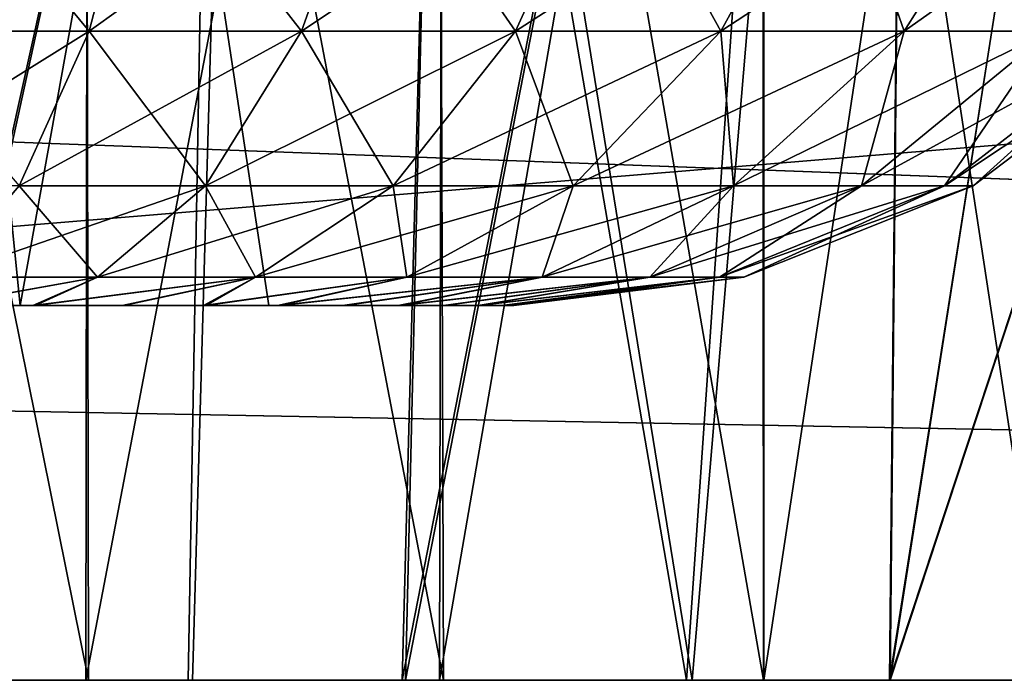
# Model space of a CAD drawing. Units: feet. Extents: x -4 to 17.5, y -5.1 to 1.5.
# Drawn here: x 15.8 to 15.9, y -2 to -2 of the extents above; entities that cross this region are included whole.
import ezdxf

# ---------------------------------------------------------------- set-up
doc = ezdxf.new("R2010")
doc.units = ezdxf.units.FT
doc.header["$MEASUREMENT"] = 0
doc.layers.get('0').update_dxf_attribs({"color": 255})
for name, color, linetype in [('AFUWA-3-ARPM', 4, 'Continuous'), ('AFUWA-3-HWSS', 4, 'Continuous'), ('AFUWA-P', 2, 'Continuous')]:
    doc.layers.add(name, color=color, linetype=linetype)

# ---------------------------------------------------------------- blocks, each defined once
blk = doc.blocks.new('A$C01462C6B')
at = {"linetype": 'Continuous', "lineweight": 0}
for p, q in [((8.37548, -1.61151), (4.41879, -1.61151)), ((4.41879, -1.61151), (8.37548, -1.61151))]:
    blk.add_line(p, q, dxfattribs=at)

msp = doc.modelspace()

# ---------------------------------------------------------------- linework, layer by layer
at = {"layer": 'AFUWA-3-ARPM'}
for points in [[(13.2162, -2.02081, 18.27485), (17.17289, -1.62574, 18.26795), (13.2162, -1.62574, 18.26795)], [(17.17289, -1.62574, 18.26795), (13.2162, -2.02081, 18.27485), (17.17289, -2.02081, 18.27485)], [(17.17289, -2.02081, 13.7276), (13.2162, -2.02081, 13.7276), (13.2162, -1.62574, 13.7345)], [(17.17289, -2.02081, 13.7276), (13.2162, -1.62574, 13.7345), (17.17289, -1.62574, 13.7345)], [(15.25843, -1.74385, 18.15189), (16.92948, -1.88233, 18.1543), (15.2536, -2.02081, 18.15672)], [(15.2536, -2.02081, 13.84573), (16.92948, -1.88233, 13.84815), (15.25843, -1.74385, 13.85057)], [(17.3452, -1.74385, 16.06512), (15.74379, -1.89353, 16.0625), (17.35004, -2.02081, 16.06028)], [(17.3452, -1.74385, 15.93734), (17.35004, -2.02081, 15.94217), (15.74379, -1.89353, 15.93995)], [(15.96627, -1.74385, 16.86331), (15.92559, -1.74522, 16.88698), (15.92292, -2.02081, 16.88824)], [(15.96627, -1.74385, 16.86331), (15.92292, -2.02081, 16.88824), (15.96831, -1.88302, 16.8619)], [(15.78823, -1.74522, 16.25132), (15.85741, -1.74522, 16.26048), (15.79515, -2.02081, 16.25137)], [(15.85401, -1.74522, 15.74278), (15.78823, -1.74522, 15.75113), (15.79491, -2.02081, 15.75061)], [(15.79491, -2.02081, 15.75061), (15.8491, -2.02081, 15.7436), (15.85401, -1.74522, 15.74278)], [(15.85741, -1.74522, 16.26048), (15.84956, -2.02081, 16.25853), (15.79515, -2.02081, 16.25137)], [(15.81784, -2.02081, 16.91848), (15.8716, -2.02081, 16.90771), (15.87894, -1.74522, 16.90499)], [(15.82648, -1.74522, 16.91707), (15.81784, -2.02081, 16.91848), (15.87894, -1.74522, 16.90499)], [(15.81822, -2.02081, 15.08453), (15.82625, -1.74522, 15.08525), (15.87852, -1.74522, 15.0968)], [(15.81822, -2.02081, 15.08453), (15.87852, -1.74522, 15.0968), (15.87194, -2.02081, 15.09534)], [(15.8491, -2.02081, 15.7436), (15.90151, -2.02081, 15.72788), (15.85401, -1.74522, 15.74278)], [(15.85741, -1.74522, 16.26048), (15.9021, -2.02081, 16.27455), (15.84956, -2.02081, 16.25853)], [(15.85401, -1.74522, 15.74278), (15.90151, -2.02081, 15.72788), (15.92049, -1.74522, 15.71995)], [(15.85741, -1.74522, 16.26048), (15.9254, -1.74522, 16.28484), (15.9021, -2.02081, 16.27455)], [(15.92559, -1.74522, 16.88698), (15.8716, -2.02081, 16.90771), (15.92292, -2.02081, 16.88824)], [(15.87894, -1.74522, 16.90499), (15.8716, -2.02081, 16.90771), (15.92559, -1.74522, 16.88698)], [(15.87194, -2.02081, 15.09534), (15.87852, -1.74522, 15.0968), (15.92559, -1.74522, 15.11547)], [(15.87194, -2.02081, 15.09534), (15.92559, -1.74522, 15.11547), (15.92284, -2.02081, 15.11453)], [(15.92049, -1.74522, 15.71995), (15.90151, -2.02081, 15.72788), (15.95079, -2.02081, 15.70378)], [(15.9254, -1.74522, 16.28484), (15.95122, -2.02081, 16.29886), (15.9021, -2.02081, 16.27455)], [(15.98288, -1.74522, 15.6821), (15.92049, -1.74522, 15.71995), (15.95079, -2.02081, 15.70378)], [(15.96628, -1.74522, 15.13917), (15.92284, -2.02081, 15.11453), (15.92559, -1.74522, 15.11547)], [(15.96831, -1.88302, 15.14055), (15.92284, -2.02081, 15.11453), (15.96628, -1.74522, 15.13917)], [(15.95122, -2.02081, 16.29886), (15.9254, -1.74522, 16.28484), (15.98722, -1.74522, 16.32374)], [(15.79887, -1.82396, 15.201), (15.83864, -2.02081, 15.20842), (15.83829, -1.82396, 15.20835)], [(15.83864, -2.02081, 15.20842), (15.79887, -1.82396, 15.201), (15.79959, -2.02081, 15.20113)], [(15.79887, -1.82396, 16.37023), (15.83864, -2.02081, 16.37765), (15.83829, -1.82396, 16.37758)], [(15.83864, -2.02081, 16.37765), (15.79887, -1.82396, 16.37023), (15.79959, -2.02081, 16.37036)], [(15.83836, -2.02081, 16.79406), (15.79895, -2.02081, 16.80146), (15.83864, -1.82396, 16.79404)], [(15.79959, -1.82396, 16.80132), (15.83864, -1.82396, 16.79404), (15.79895, -2.02081, 16.80146)], [(15.83836, -2.02081, 15.62483), (15.79895, -2.02081, 15.63223), (15.83864, -1.82396, 15.6248)], [(15.79959, -1.82396, 15.63209), (15.83864, -1.82396, 15.6248), (15.79895, -2.02081, 15.63223)], [(15.87594, -2.02081, 15.22292), (15.83829, -1.82396, 15.20835), (15.83864, -2.02081, 15.20842)], [(15.87531, -1.82396, 15.22262), (15.83829, -1.82396, 15.20835), (15.87594, -2.02081, 15.22292)], [(15.87594, -2.02081, 16.39215), (15.83829, -1.82396, 16.37758), (15.83864, -2.02081, 16.37765)], [(15.87531, -1.82396, 16.39185), (15.83829, -1.82396, 16.37758), (15.87594, -2.02081, 16.39215)], [(15.83836, -2.02081, 16.79406), (15.87594, -1.82396, 16.77954), (15.87553, -2.02081, 16.7798)], [(15.87594, -1.82396, 16.77954), (15.83836, -2.02081, 16.79406), (15.83864, -1.82396, 16.79404)], [(15.83836, -2.02081, 15.62483), (15.87594, -1.82396, 15.61031), (15.87553, -2.02081, 15.61057)], [(15.87594, -1.82396, 15.61031), (15.83836, -2.02081, 15.62483), (15.83864, -1.82396, 15.6248)], [(15.90959, -2.02081, 15.24381), (15.87531, -1.82396, 15.22262), (15.87594, -2.02081, 15.22292)], [(15.90944, -1.82396, 15.24366), (15.87531, -1.82396, 15.22262), (15.90959, -2.02081, 15.24381)], [(15.90959, -2.02081, 16.41305), (15.87531, -1.82396, 16.39185), (15.87594, -2.02081, 16.39215)], [(15.90944, -1.82396, 16.41289), (15.87531, -1.82396, 16.39185), (15.90959, -2.02081, 16.41305)], [(15.90959, -1.82396, 16.75864), (15.90961, -2.02081, 16.75893), (15.87553, -2.02081, 16.7798)], [(15.87553, -2.02081, 16.7798), (15.87594, -1.82396, 16.77954), (15.90959, -1.82396, 16.75864)], [(15.90959, -1.82396, 15.58941), (15.90961, -2.02081, 15.5897), (15.87553, -2.02081, 15.61057)], [(15.87553, -2.02081, 15.61057), (15.87594, -1.82396, 15.61031), (15.90959, -1.82396, 15.58941)], [(15.93946, -2.02081, 15.27113), (15.93881, -1.82396, 15.27048), (15.90944, -1.82396, 15.24366)], [(15.90944, -1.82396, 15.24366), (15.90959, -2.02081, 15.24381), (15.93946, -2.02081, 15.27113)], [(15.93946, -2.02081, 16.44036), (15.93881, -1.82396, 16.43971), (15.90944, -1.82396, 16.41289)], [(15.90944, -1.82396, 16.41289), (15.90959, -2.02081, 16.41305), (15.93946, -2.02081, 16.44036)], [(15.90959, -1.82396, 16.75864), (15.93946, -1.82396, 16.73132), (15.90961, -2.02081, 16.75893)], [(15.90959, -1.82396, 15.58941), (15.93946, -1.82396, 15.56209), (15.90961, -2.02081, 15.5897)], [(15.93939, -2.02081, 16.73197), (15.90961, -2.02081, 16.75893), (15.93946, -1.82396, 16.73132)], [(15.93939, -2.02081, 15.56274), (15.90961, -2.02081, 15.5897), (15.93946, -1.82396, 15.56209)], [(15.2536, -2.02081, 18.15672), (16.92948, -1.88233, 18.1543), (16.93453, -2.02081, 18.15672)], [(15.2536, -2.02081, 13.84573), (16.93453, -2.02081, 13.84573), (16.92948, -1.88233, 13.84815)], [(15.92284, -2.02081, 15.11453), (15.96831, -1.88302, 15.14055), (15.97032, -2.02081, 15.14194)], [(15.96831, -1.88302, 16.8619), (15.92292, -2.02081, 16.88824), (15.97032, -2.02081, 16.86052)], [(15.68407, -1.95881, 16.06136), (17.35004, -2.02081, 16.06028), (15.74379, -1.89353, 16.0625)], [(15.68407, -1.95881, 15.94109), (15.74379, -1.89353, 15.93995), (17.35004, -2.02081, 15.94217)], [(15.68359, -1.98981, 16.06082), (17.35004, -2.02081, 16.06028), (15.68407, -1.95881, 16.06136)], [(15.68407, -1.95881, 15.94109), (17.35004, -2.02081, 15.94217), (15.68359, -1.98981, 15.94163)], [(17.35004, -2.02081, 16.06028), (15.68359, -1.98981, 16.06082), (15.68312, -2.02081, 16.06028)], [(15.68312, -2.02081, 15.94217), (15.68359, -1.98981, 15.94163), (17.35004, -2.02081, 15.94217)], [(15.2536, -2.02081, 18.15672), (17.17289, -2.02081, 18.27485), (13.2162, -2.02081, 18.27485)], [(13.2162, -2.02081, 13.7276), (17.17289, -2.02081, 13.7276), (15.13549, -2.02081, 13.84573)], [(15.13549, -2.02081, 13.84573), (17.17289, -2.02081, 13.7276), (15.2536, -2.02081, 13.84573)], [(16.93453, -2.02081, 18.15672), (17.17289, -2.02081, 18.27485), (15.2536, -2.02081, 18.15672)], [(15.2536, -2.02081, 13.84573), (17.17289, -2.02081, 13.7276), (16.93453, -2.02081, 13.84573)], [(17.35004, -2.02081, 15.94217), (17.35004, -2.02081, 16.06028), (15.68312, -2.02081, 16.06028)], [(15.68312, -2.02081, 16.06028), (15.68312, -2.02081, 15.94217), (17.35004, -2.02081, 15.94217)], [(15.79895, -2.02081, 15.63223), (15.8491, -2.02081, 15.7436), (15.79491, -2.02081, 15.75061)], [(15.84956, -2.02081, 16.25853), (15.79959, -2.02081, 16.37036), (15.79515, -2.02081, 16.25137)], [(15.83836, -2.02081, 15.62483), (15.8491, -2.02081, 15.7436), (15.79895, -2.02081, 15.63223)], [(15.83836, -2.02081, 16.79406), (15.81784, -2.02081, 16.91848), (15.79895, -2.02081, 16.80146)], [(15.83864, -2.02081, 15.20842), (15.79959, -2.02081, 15.20113), (15.81822, -2.02081, 15.08453)], [(15.79959, -2.02081, 16.37036), (15.84956, -2.02081, 16.25853), (15.83864, -2.02081, 16.37765)], [(15.81784, -2.02081, 16.91848), (15.83836, -2.02081, 16.79406), (15.8716, -2.02081, 16.90771)], [(15.83864, -2.02081, 15.20842), (15.81822, -2.02081, 15.08453), (15.87194, -2.02081, 15.09534)], [(15.83836, -2.02081, 15.62483), (15.87553, -2.02081, 15.61057), (15.90151, -2.02081, 15.72788)], [(15.83836, -2.02081, 16.79406), (15.87553, -2.02081, 16.7798), (15.92292, -2.02081, 16.88824)], [(15.83836, -2.02081, 16.79406), (15.92292, -2.02081, 16.88824), (15.8716, -2.02081, 16.90771)], [(15.83836, -2.02081, 15.62483), (15.90151, -2.02081, 15.72788), (15.8491, -2.02081, 15.7436)], [(15.87594, -2.02081, 16.39215), (15.83864, -2.02081, 16.37765), (15.9021, -2.02081, 16.27455)], [(15.9021, -2.02081, 16.27455), (15.83864, -2.02081, 16.37765), (15.84956, -2.02081, 16.25853)], [(15.87194, -2.02081, 15.09534), (15.92284, -2.02081, 15.11453), (15.83864, -2.02081, 15.20842)], [(15.83864, -2.02081, 15.20842), (15.92284, -2.02081, 15.11453), (15.87594, -2.02081, 15.22292)], [(15.97032, -2.02081, 16.86052), (15.92292, -2.02081, 16.88824), (15.87553, -2.02081, 16.7798)], [(15.87553, -2.02081, 15.61057), (15.90961, -2.02081, 15.5897), (15.95079, -2.02081, 15.70378)], [(15.87553, -2.02081, 16.7798), (15.90961, -2.02081, 16.75893), (15.97032, -2.02081, 16.86052)], [(15.87553, -2.02081, 15.61057), (15.95079, -2.02081, 15.70378), (15.90151, -2.02081, 15.72788)], [(15.90959, -2.02081, 16.41305), (15.87594, -2.02081, 16.39215), (15.95122, -2.02081, 16.29886)], [(15.87594, -2.02081, 15.22292), (15.92284, -2.02081, 15.11453), (15.97032, -2.02081, 15.14194)], [(15.87594, -2.02081, 16.39215), (15.9021, -2.02081, 16.27455), (15.95122, -2.02081, 16.29886)], [(15.87594, -2.02081, 15.22292), (15.97032, -2.02081, 15.14194), (15.90959, -2.02081, 15.24381)], [(15.93946, -2.02081, 16.44036), (15.90959, -2.02081, 16.41305), (15.99568, -2.02081, 16.33075)], [(15.90959, -2.02081, 15.24381), (15.97032, -2.02081, 15.14194), (15.93946, -2.02081, 15.27113)], [(15.90959, -2.02081, 16.41305), (15.95122, -2.02081, 16.29886), (15.99568, -2.02081, 16.33075)], [(15.90961, -2.02081, 16.75893), (15.93939, -2.02081, 16.73197), (15.97032, -2.02081, 16.86052)], [(15.95079, -2.02081, 15.70378), (15.90961, -2.02081, 15.5897), (15.99553, -2.02081, 15.67188)], [(15.93939, -2.02081, 15.56274), (15.99553, -2.02081, 15.67188), (15.90961, -2.02081, 15.5897)]]:
    msp.add_3dface(points, dxfattribs=at)
at = {"layer": 'AFUWA-3-HWSS'}
for points in [[(15.8053, -1.98144, 16.54057), (15.84565, -1.9027, 16.54745), (15.80132, -1.9027, 16.54745)], [(15.8053, -1.98144, 16.63112), (15.80132, -1.9027, 16.62423), (15.84565, -1.9027, 16.62423)], [(15.8053, -1.98144, 15.37134), (15.84565, -1.9027, 15.37823), (15.80132, -1.9027, 15.37823)], [(15.8053, -1.98144, 15.46189), (15.80132, -1.9027, 15.455), (15.84565, -1.9027, 15.455)], [(15.8053, -1.98144, 16.54057), (15.85758, -1.98144, 16.54057), (15.84565, -1.9027, 16.54745)], [(15.84565, -1.9027, 16.62423), (15.85758, -1.98144, 16.63112), (15.8053, -1.98144, 16.63112)], [(15.8053, -1.98144, 15.37134), (15.85758, -1.98144, 15.37134), (15.84565, -1.9027, 15.37823)], [(15.84565, -1.9027, 15.455), (15.85758, -1.98144, 15.46189), (15.8053, -1.98144, 15.46189)], [(15.84565, -1.9027, 16.62423), (15.82349, -1.9027, 16.58584), (15.83144, -1.98144, 16.58584)], [(15.84565, -1.9027, 16.54745), (15.83144, -1.98144, 16.58584), (15.82349, -1.9027, 16.58584)], [(15.84565, -1.9027, 15.455), (15.82349, -1.9027, 15.41661), (15.83144, -1.98144, 15.41661)], [(15.84565, -1.9027, 15.37823), (15.83144, -1.98144, 15.41661), (15.82349, -1.9027, 15.41661)], [(15.83144, -1.98144, 16.58584), (15.85758, -1.98144, 16.63112), (15.84565, -1.9027, 16.62423)], [(15.84565, -1.9027, 16.54745), (15.85758, -1.98144, 16.54057), (15.83144, -1.98144, 16.58584)], [(15.83144, -1.98144, 15.41661), (15.85758, -1.98144, 15.46189), (15.84565, -1.9027, 15.455)], [(15.84565, -1.9027, 15.37823), (15.85758, -1.98144, 15.37134), (15.83144, -1.98144, 15.41661)], [(15.83869, -1.95261, 16.74926), (15.82091, -1.93115, 16.77139), (15.81734, -1.95261, 16.75553)], [(15.84426, -1.93115, 16.40715), (15.83869, -1.95261, 16.42242), (15.81734, -1.95261, 16.41616)], [(15.82091, -1.93115, 16.4003), (15.84426, -1.93115, 16.40715), (15.81734, -1.95261, 16.41616)], [(15.83869, -1.95261, 15.58003), (15.82091, -1.93115, 15.60216), (15.81734, -1.95261, 15.5863)], [(15.84426, -1.93115, 15.23792), (15.83869, -1.95261, 15.25319), (15.81734, -1.95261, 15.24693)], [(15.82091, -1.93115, 15.23107), (15.84426, -1.93115, 15.23792), (15.81734, -1.95261, 15.24693)], [(15.82091, -1.93115, 16.77139), (15.83869, -1.95261, 16.74926), (15.84426, -1.93115, 16.76454)], [(15.82091, -1.93115, 15.60216), (15.83869, -1.95261, 15.58003), (15.84426, -1.93115, 15.59531)], [(15.84426, -1.93115, 16.76454), (15.83869, -1.95261, 16.74926), (15.86101, -1.95261, 16.73931)], [(15.86866, -1.93115, 16.41803), (15.86101, -1.95261, 16.43237), (15.83869, -1.95261, 16.42242)], [(15.84426, -1.93115, 16.40715), (15.86866, -1.93115, 16.41803), (15.83869, -1.95261, 16.42242)], [(15.84426, -1.93115, 15.59531), (15.83869, -1.95261, 15.58003), (15.86101, -1.95261, 15.57008)], [(15.86866, -1.93115, 15.2488), (15.86101, -1.95261, 15.26315), (15.83869, -1.95261, 15.25319)], [(15.84426, -1.93115, 15.23792), (15.86866, -1.93115, 15.2488), (15.83869, -1.95261, 15.25319)], [(15.86866, -1.93115, 16.75365), (15.84426, -1.93115, 16.76454), (15.86101, -1.95261, 16.73931)], [(15.86866, -1.93115, 15.58442), (15.84426, -1.93115, 15.59531), (15.86101, -1.95261, 15.57008)], [(15.89327, -1.93115, 16.43369), (15.88352, -1.95261, 16.4467), (15.86101, -1.95261, 16.43237)], [(15.86866, -1.93115, 16.41803), (15.89327, -1.93115, 16.43369), (15.86101, -1.95261, 16.43237)], [(15.86866, -1.93115, 16.75365), (15.86101, -1.95261, 16.73931), (15.88352, -1.95261, 16.72498)], [(15.89327, -1.93115, 15.26447), (15.88352, -1.95261, 15.27747), (15.86101, -1.95261, 15.26315)], [(15.86866, -1.93115, 15.2488), (15.89327, -1.93115, 15.26447), (15.86101, -1.95261, 15.26315)], [(15.86866, -1.93115, 15.58442), (15.86101, -1.95261, 15.57008), (15.88352, -1.95261, 15.55575)], [(15.89327, -1.93115, 16.73799), (15.86866, -1.93115, 16.75365), (15.88352, -1.95261, 16.72498)], [(15.89327, -1.93115, 15.56876), (15.86866, -1.93115, 15.58442), (15.88352, -1.95261, 15.55575)], [(15.91688, -1.93115, 16.45468), (15.90511, -1.95261, 16.46589), (15.88352, -1.95261, 16.4467)], [(15.89327, -1.93115, 16.43369), (15.91688, -1.93115, 16.45468), (15.88352, -1.95261, 16.4467)], [(15.89327, -1.93115, 16.73799), (15.88352, -1.95261, 16.72498), (15.90511, -1.95261, 16.70579)], [(15.91688, -1.93115, 15.28545), (15.90511, -1.95261, 15.29666), (15.88352, -1.95261, 15.27747)], [(15.89327, -1.93115, 15.26447), (15.91688, -1.93115, 15.28545), (15.88352, -1.95261, 15.27747)], [(15.89327, -1.93115, 15.56876), (15.88352, -1.95261, 15.55575), (15.90511, -1.95261, 15.53656)], [(15.91688, -1.93115, 16.717), (15.89327, -1.93115, 16.73799), (15.90511, -1.95261, 16.70579)], [(15.91688, -1.93115, 15.54777), (15.89327, -1.93115, 15.56876), (15.90511, -1.95261, 15.53656)], [(15.93794, -1.93115, 16.48115), (15.92437, -1.95261, 16.4901), (15.90511, -1.95261, 16.46589)], [(15.91688, -1.93115, 16.45468), (15.93794, -1.93115, 16.48115), (15.90511, -1.95261, 16.46589)], [(15.91688, -1.93115, 16.717), (15.90511, -1.95261, 16.70579), (15.92437, -1.95261, 16.68158)], [(15.93794, -1.93115, 15.31192), (15.92437, -1.95261, 15.32087), (15.90511, -1.95261, 15.29666)], [(15.91688, -1.93115, 15.28545), (15.93794, -1.93115, 15.31192), (15.90511, -1.95261, 15.29666)], [(15.91688, -1.93115, 15.54777), (15.90511, -1.95261, 15.53656), (15.92437, -1.95261, 15.51235)], [(15.93794, -1.93115, 16.69053), (15.91688, -1.93115, 16.717), (15.92437, -1.95261, 16.68158)], [(15.93794, -1.93115, 15.5213), (15.91688, -1.93115, 15.54777), (15.92437, -1.95261, 15.51235)], [(15.93794, -1.93115, 16.69053), (15.92437, -1.95261, 16.68158), (15.93971, -1.95261, 16.65274)], [(15.95471, -1.93115, 16.51269), (15.93971, -1.95261, 16.51895), (15.92437, -1.95261, 16.4901)], [(15.93794, -1.93115, 16.48115), (15.95471, -1.93115, 16.51269), (15.92437, -1.95261, 16.4901)], [(15.93794, -1.93115, 15.5213), (15.92437, -1.95261, 15.51235), (15.93971, -1.95261, 15.48351)], [(15.95471, -1.93115, 15.34346), (15.93971, -1.95261, 15.34972), (15.92437, -1.95261, 15.32087)], [(15.93794, -1.93115, 15.31192), (15.95471, -1.93115, 15.34346), (15.92437, -1.95261, 15.32087)], [(15.83135, -1.96887, 16.44259), (15.81263, -1.96887, 16.4371), (15.83869, -1.95261, 16.42242)], [(15.81734, -1.95261, 16.41616), (15.83869, -1.95261, 16.42242), (15.81263, -1.96887, 16.4371)], [(15.83135, -1.96887, 15.27336), (15.81263, -1.96887, 15.26787), (15.83869, -1.95261, 15.25319)], [(15.81734, -1.95261, 15.24693), (15.83869, -1.95261, 15.25319), (15.81263, -1.96887, 15.26787)], [(15.83869, -1.95261, 16.74926), (15.81734, -1.95261, 16.75553), (15.83135, -1.96887, 16.7291)], [(15.83869, -1.95261, 15.58003), (15.81734, -1.95261, 15.5863), (15.83135, -1.96887, 15.55987)], [(15.83869, -1.95261, 16.42242), (15.86101, -1.95261, 16.43237), (15.83135, -1.96887, 16.44259)], [(15.86101, -1.95261, 16.43237), (15.85091, -1.96887, 16.45131), (15.83135, -1.96887, 16.44259)], [(15.83135, -1.96887, 16.7291), (15.85091, -1.96887, 16.72037), (15.83869, -1.95261, 16.74926)], [(15.83869, -1.95261, 15.25319), (15.86101, -1.95261, 15.26315), (15.83135, -1.96887, 15.27336)], [(15.86101, -1.95261, 15.26315), (15.85091, -1.96887, 15.28208), (15.83135, -1.96887, 15.27336)], [(15.83135, -1.96887, 15.55987), (15.85091, -1.96887, 15.55114), (15.83869, -1.95261, 15.58003)], [(15.86101, -1.95261, 16.73931), (15.83869, -1.95261, 16.74926), (15.85091, -1.96887, 16.72037)], [(15.86101, -1.95261, 15.57008), (15.83869, -1.95261, 15.58003), (15.85091, -1.96887, 15.55114)], [(15.85091, -1.96887, 16.45131), (15.86101, -1.95261, 16.43237), (15.88352, -1.95261, 16.4467)], [(15.87064, -1.96887, 16.46387), (15.85091, -1.96887, 16.45131), (15.88352, -1.95261, 16.4467)], [(15.87064, -1.96887, 16.70781), (15.86101, -1.95261, 16.73931), (15.85091, -1.96887, 16.72037)], [(15.85091, -1.96887, 15.28208), (15.86101, -1.95261, 15.26315), (15.88352, -1.95261, 15.27747)], [(15.87064, -1.96887, 15.29464), (15.85091, -1.96887, 15.28208), (15.88352, -1.95261, 15.27747)], [(15.87064, -1.96887, 15.53858), (15.86101, -1.95261, 15.57008), (15.85091, -1.96887, 15.55114)], [(15.87064, -1.96887, 16.70781), (15.88352, -1.95261, 16.72498), (15.86101, -1.95261, 16.73931)], [(15.87064, -1.96887, 15.53858), (15.88352, -1.95261, 15.55575), (15.86101, -1.95261, 15.57008)], [(15.88352, -1.95261, 16.4467), (15.90511, -1.95261, 16.46589), (15.87064, -1.96887, 16.46387)], [(15.88957, -1.96887, 16.48069), (15.87064, -1.96887, 16.46387), (15.90511, -1.95261, 16.46589)], [(15.88352, -1.95261, 16.72498), (15.87064, -1.96887, 16.70781), (15.88957, -1.96887, 16.69099)], [(15.88352, -1.95261, 15.27747), (15.90511, -1.95261, 15.29666), (15.87064, -1.96887, 15.29464)], [(15.88957, -1.96887, 15.31146), (15.87064, -1.96887, 15.29464), (15.90511, -1.95261, 15.29666)], [(15.88352, -1.95261, 15.55575), (15.87064, -1.96887, 15.53858), (15.88957, -1.96887, 15.52176)], [(15.88957, -1.96887, 16.69099), (15.90511, -1.95261, 16.70579), (15.88352, -1.95261, 16.72498)], [(15.88957, -1.96887, 15.52176), (15.90511, -1.95261, 15.53656), (15.88352, -1.95261, 15.55575)], [(15.88957, -1.96887, 16.48069), (15.90511, -1.95261, 16.46589), (15.92437, -1.95261, 16.4901)], [(15.90645, -1.96887, 16.50191), (15.88957, -1.96887, 16.48069), (15.92437, -1.95261, 16.4901)], [(15.88957, -1.96887, 16.69099), (15.90645, -1.96887, 16.66977), (15.90511, -1.95261, 16.70579)], [(15.88957, -1.96887, 15.31146), (15.90511, -1.95261, 15.29666), (15.92437, -1.95261, 15.32087)], [(15.90645, -1.96887, 15.33269), (15.88957, -1.96887, 15.31146), (15.92437, -1.95261, 15.32087)], [(15.88957, -1.96887, 15.52176), (15.90645, -1.96887, 15.50054), (15.90511, -1.95261, 15.53656)], [(15.90645, -1.96887, 16.66977), (15.92437, -1.95261, 16.68158), (15.90511, -1.95261, 16.70579)], [(15.90645, -1.96887, 15.50054), (15.92437, -1.95261, 15.51235), (15.90511, -1.95261, 15.53656)], [(15.90645, -1.96887, 16.50191), (15.92437, -1.95261, 16.4901), (15.93971, -1.95261, 16.51895)], [(15.93971, -1.95261, 16.51895), (15.9199, -1.96887, 16.5272), (15.90645, -1.96887, 16.50191)], [(15.92437, -1.95261, 16.68158), (15.90645, -1.96887, 16.66977), (15.9199, -1.96887, 16.64448)], [(15.90645, -1.96887, 15.33269), (15.92437, -1.95261, 15.32087), (15.93971, -1.95261, 15.34972)], [(15.93971, -1.95261, 15.34972), (15.9199, -1.96887, 15.35797), (15.90645, -1.96887, 15.33269)], [(15.92437, -1.95261, 15.51235), (15.90645, -1.96887, 15.50054), (15.9199, -1.96887, 15.47525)], [(15.9199, -1.96887, 16.5272), (15.93971, -1.95261, 16.51895), (15.94965, -1.95261, 16.5514)], [(15.94965, -1.95261, 16.5514), (15.92861, -1.96887, 16.55565), (15.9199, -1.96887, 16.5272)], [(15.9199, -1.96887, 16.64448), (15.93971, -1.95261, 16.65274), (15.92437, -1.95261, 16.68158)], [(15.9199, -1.96887, 16.64448), (15.92861, -1.96887, 16.61603), (15.93971, -1.95261, 16.65274)], [(15.9199, -1.96887, 15.35797), (15.93971, -1.95261, 15.34972), (15.94965, -1.95261, 15.38217)], [(15.94965, -1.95261, 15.38217), (15.92861, -1.96887, 15.38642), (15.9199, -1.96887, 15.35797)], [(15.9199, -1.96887, 15.47525), (15.93971, -1.95261, 15.48351), (15.92437, -1.95261, 15.51235)], [(15.9199, -1.96887, 15.47525), (15.92861, -1.96887, 15.4468), (15.93971, -1.95261, 15.48351)], [(15.94965, -1.95261, 16.62028), (15.93971, -1.95261, 16.65274), (15.92861, -1.96887, 16.61603)], [(15.92861, -1.96887, 16.55565), (15.94965, -1.95261, 16.5514), (15.95309, -1.95261, 16.58584)], [(15.93163, -1.96887, 16.58584), (15.92861, -1.96887, 16.55565), (15.95309, -1.95261, 16.58584)], [(15.92861, -1.96887, 16.61603), (15.93163, -1.96887, 16.58584), (15.94965, -1.95261, 16.62028)], [(15.94965, -1.95261, 15.45105), (15.93971, -1.95261, 15.48351), (15.92861, -1.96887, 15.4468)], [(15.92861, -1.96887, 15.38642), (15.94965, -1.95261, 15.38217), (15.95309, -1.95261, 15.41661)], [(15.93163, -1.96887, 15.41661), (15.92861, -1.96887, 15.38642), (15.95309, -1.95261, 15.41661)], [(15.92861, -1.96887, 15.4468), (15.93163, -1.96887, 15.41661), (15.94965, -1.95261, 15.45105)], [(15.95309, -1.95261, 16.58584), (15.94965, -1.95261, 16.62028), (15.93163, -1.96887, 16.58584)], [(15.95309, -1.95261, 15.41661), (15.94965, -1.95261, 15.45105), (15.93163, -1.96887, 15.41661)], [(15.83135, -1.96887, 16.44259), (15.85091, -1.96887, 16.45131), (15.82309, -1.97846, 16.46524)], [(15.83956, -1.97846, 16.47259), (15.82309, -1.97846, 16.46524), (15.85091, -1.96887, 16.45131)], [(15.83135, -1.96887, 16.7291), (15.82309, -1.97846, 16.70644), (15.83956, -1.97846, 16.69909)], [(15.83135, -1.96887, 15.27336), (15.85091, -1.96887, 15.28208), (15.82309, -1.97846, 15.29601)], [(15.83956, -1.97846, 15.30336), (15.82309, -1.97846, 15.29601), (15.85091, -1.96887, 15.28208)], [(15.83135, -1.96887, 15.55987), (15.82309, -1.97846, 15.53721), (15.83956, -1.97846, 15.52986)], [(15.83956, -1.97846, 16.69909), (15.85091, -1.96887, 16.72037), (15.83135, -1.96887, 16.7291)], [(15.83956, -1.97846, 15.52986), (15.85091, -1.96887, 15.55114), (15.83135, -1.96887, 15.55987)], [(15.83956, -1.97846, 16.47259), (15.85091, -1.96887, 16.45131), (15.87064, -1.96887, 16.46387)], [(15.85617, -1.97846, 16.48316), (15.83956, -1.97846, 16.47259), (15.87064, -1.96887, 16.46387)], [(15.85617, -1.97846, 16.68852), (15.85091, -1.96887, 16.72037), (15.83956, -1.97846, 16.69909)], [(15.83956, -1.97846, 15.30336), (15.85091, -1.96887, 15.28208), (15.87064, -1.96887, 15.29464)], [(15.85617, -1.97846, 15.31393), (15.83956, -1.97846, 15.30336), (15.87064, -1.96887, 15.29464)], [(15.85617, -1.97846, 15.51929), (15.85091, -1.96887, 15.55114), (15.83956, -1.97846, 15.52986)], [(15.87064, -1.96887, 16.70781), (15.85091, -1.96887, 16.72037), (15.85617, -1.97846, 16.68852)], [(15.87064, -1.96887, 15.53858), (15.85091, -1.96887, 15.55114), (15.85617, -1.97846, 15.51929)], [(15.87064, -1.96887, 16.46387), (15.88957, -1.96887, 16.48069), (15.85617, -1.97846, 16.48316)], [(15.8721, -1.97846, 16.49732), (15.85617, -1.97846, 16.48316), (15.88957, -1.96887, 16.48069)], [(15.85617, -1.97846, 16.68852), (15.8721, -1.97846, 16.67436), (15.87064, -1.96887, 16.70781)], [(15.87064, -1.96887, 15.29464), (15.88957, -1.96887, 15.31146), (15.85617, -1.97846, 15.31393)], [(15.8721, -1.97846, 15.32809), (15.85617, -1.97846, 15.31393), (15.88957, -1.96887, 15.31146)], [(15.85617, -1.97846, 15.51929), (15.8721, -1.97846, 15.50513), (15.87064, -1.96887, 15.53858)], [(15.8721, -1.97846, 16.67436), (15.88957, -1.96887, 16.69099), (15.87064, -1.96887, 16.70781)], [(15.8721, -1.97846, 15.50513), (15.88957, -1.96887, 15.52176), (15.87064, -1.96887, 15.53858)], [(15.88957, -1.96887, 16.48069), (15.90645, -1.96887, 16.50191), (15.8721, -1.97846, 16.49732)], [(15.88632, -1.97846, 16.51519), (15.8721, -1.97846, 16.49732), (15.90645, -1.96887, 16.50191)], [(15.88957, -1.96887, 16.69099), (15.8721, -1.97846, 16.67436), (15.88632, -1.97846, 16.65649)], [(15.88957, -1.96887, 15.31146), (15.90645, -1.96887, 15.33269), (15.8721, -1.97846, 15.32809)], [(15.88632, -1.97846, 15.34596), (15.8721, -1.97846, 15.32809), (15.90645, -1.96887, 15.33269)], [(15.88957, -1.96887, 15.52176), (15.8721, -1.97846, 15.50513), (15.88632, -1.97846, 15.48726)], [(15.9199, -1.96887, 16.5272), (15.88632, -1.97846, 16.51519), (15.90645, -1.96887, 16.50191)], [(15.89764, -1.97846, 16.53648), (15.88632, -1.97846, 16.51519), (15.9199, -1.96887, 16.5272)], [(15.90645, -1.96887, 16.66977), (15.88957, -1.96887, 16.69099), (15.88632, -1.97846, 16.65649)], [(15.88632, -1.97846, 16.65649), (15.89764, -1.97846, 16.63521), (15.90645, -1.96887, 16.66977)], [(15.9199, -1.96887, 15.35797), (15.88632, -1.97846, 15.34596), (15.90645, -1.96887, 15.33269)], [(15.89764, -1.97846, 15.36725), (15.88632, -1.97846, 15.34596), (15.9199, -1.96887, 15.35797)], [(15.90645, -1.96887, 15.50054), (15.88957, -1.96887, 15.52176), (15.88632, -1.97846, 15.48726)], [(15.88632, -1.97846, 15.48726), (15.89764, -1.97846, 15.46598), (15.90645, -1.96887, 15.50054)], [(15.9199, -1.96887, 16.5272), (15.92861, -1.96887, 16.55565), (15.89764, -1.97846, 16.53648)], [(15.90497, -1.97846, 16.56042), (15.89764, -1.97846, 16.53648), (15.92861, -1.96887, 16.55565)], [(15.9199, -1.96887, 16.64448), (15.90645, -1.96887, 16.66977), (15.89764, -1.97846, 16.63521)], [(15.89764, -1.97846, 16.63521), (15.90497, -1.97846, 16.61126), (15.9199, -1.96887, 16.64448)], [(15.9199, -1.96887, 15.35797), (15.92861, -1.96887, 15.38642), (15.89764, -1.97846, 15.36725)], [(15.90497, -1.97846, 15.3912), (15.89764, -1.97846, 15.36725), (15.92861, -1.96887, 15.38642)], [(15.9199, -1.96887, 15.47525), (15.90645, -1.96887, 15.50054), (15.89764, -1.97846, 15.46598)], [(15.89764, -1.97846, 15.46598), (15.90497, -1.97846, 15.44203), (15.9199, -1.96887, 15.47525)], [(15.90497, -1.97846, 16.56042), (15.92861, -1.96887, 16.55565), (15.93163, -1.96887, 16.58584)], [(15.90497, -1.97846, 16.61126), (15.92861, -1.96887, 16.61603), (15.9199, -1.96887, 16.64448)], [(15.90751, -1.97846, 16.58584), (15.90497, -1.97846, 16.56042), (15.93163, -1.96887, 16.58584)], [(15.90751, -1.97846, 16.58584), (15.92861, -1.96887, 16.61603), (15.90497, -1.97846, 16.61126)], [(15.90497, -1.97846, 15.3912), (15.92861, -1.96887, 15.38642), (15.93163, -1.96887, 15.41661)], [(15.90497, -1.97846, 15.44203), (15.92861, -1.96887, 15.4468), (15.9199, -1.96887, 15.47525)], [(15.90751, -1.97846, 15.41661), (15.90497, -1.97846, 15.3912), (15.93163, -1.96887, 15.41661)], [(15.90751, -1.97846, 15.41661), (15.92861, -1.96887, 15.4468), (15.90497, -1.97846, 15.44203)], [(15.90751, -1.97846, 16.58584), (15.93163, -1.96887, 16.58584), (15.92861, -1.96887, 16.61603)], [(15.90751, -1.97846, 15.41661), (15.93163, -1.96887, 15.41661), (15.92861, -1.96887, 15.4468)], [(15.82309, -1.97846, 16.70644), (15.82285, -1.98144, 16.68047), (15.83956, -1.97846, 16.69909)], [(15.83956, -1.97846, 16.69909), (15.82285, -1.98144, 16.68047), (15.83278, -1.98144, 16.6752)], [(15.82309, -1.97846, 15.53721), (15.82285, -1.98144, 15.51124), (15.83956, -1.97846, 15.52986)], [(15.83956, -1.97846, 15.52986), (15.82285, -1.98144, 15.51124), (15.83278, -1.98144, 15.50597)], [(15.82299, -1.98144, 16.49106), (15.82309, -1.97846, 16.46524), (15.83956, -1.97846, 16.47259)], [(15.82299, -1.98144, 16.49106), (15.83956, -1.97846, 16.47259), (15.83303, -1.98144, 16.49639)], [(15.82299, -1.98144, 15.32183), (15.82309, -1.97846, 15.29601), (15.83956, -1.97846, 15.30336)], [(15.82299, -1.98144, 15.32183), (15.83956, -1.97846, 15.30336), (15.83303, -1.98144, 15.32716)], [(15.83278, -1.98144, 16.6752), (15.84215, -1.98144, 16.66886), (15.85617, -1.97846, 16.68852)], [(15.85617, -1.97846, 16.68852), (15.83956, -1.97846, 16.69909), (15.83278, -1.98144, 16.6752)], [(15.83278, -1.98144, 15.50597), (15.84215, -1.98144, 15.49963), (15.85617, -1.97846, 15.51929)], [(15.85617, -1.97846, 15.51929), (15.83956, -1.97846, 15.52986), (15.83278, -1.98144, 15.50597)], [(15.83303, -1.98144, 16.49639), (15.83956, -1.97846, 16.47259), (15.85617, -1.97846, 16.48316)], [(15.84234, -1.98144, 16.5027), (15.83303, -1.98144, 16.49639), (15.85617, -1.97846, 16.48316)], [(15.83303, -1.98144, 15.32716), (15.83956, -1.97846, 15.30336), (15.85617, -1.97846, 15.31393)], [(15.84234, -1.98144, 15.33347), (15.83303, -1.98144, 15.32716), (15.85617, -1.97846, 15.31393)], [(15.85617, -1.97846, 16.68852), (15.84215, -1.98144, 16.66886), (15.85073, -1.98144, 16.66158)], [(15.85617, -1.97846, 15.51929), (15.84215, -1.98144, 15.49963), (15.85073, -1.98144, 15.49235)], [(15.851, -1.98144, 16.51007), (15.84234, -1.98144, 16.5027), (15.85617, -1.97846, 16.48316)], [(15.851, -1.98144, 15.34084), (15.84234, -1.98144, 15.33347), (15.85617, -1.97846, 15.31393)], [(15.85073, -1.98144, 16.66158), (15.8585, -1.98144, 16.65338), (15.8721, -1.97846, 16.67436)], [(15.8721, -1.97846, 16.67436), (15.85617, -1.97846, 16.68852), (15.85073, -1.98144, 16.66158)], [(15.85073, -1.98144, 15.49235), (15.8585, -1.98144, 15.48415), (15.8721, -1.97846, 15.50513)], [(15.8721, -1.97846, 15.50513), (15.85617, -1.97846, 15.51929), (15.85073, -1.98144, 15.49235)], [(15.85617, -1.97846, 16.48316), (15.8721, -1.97846, 16.49732), (15.851, -1.98144, 16.51007)], [(15.8721, -1.97846, 16.49732), (15.85875, -1.98144, 16.51824), (15.851, -1.98144, 16.51007)], [(15.85617, -1.97846, 15.31393), (15.8721, -1.97846, 15.32809), (15.851, -1.98144, 15.34084)], [(15.8721, -1.97846, 15.32809), (15.85875, -1.98144, 15.34901), (15.851, -1.98144, 15.34084)], [(15.8721, -1.97846, 16.67436), (15.8585, -1.98144, 16.65338), (15.88632, -1.97846, 16.65649)], [(15.8585, -1.98144, 16.65338), (15.86534, -1.98144, 16.64443), (15.88632, -1.97846, 16.65649)], [(15.8721, -1.97846, 15.50513), (15.8585, -1.98144, 15.48415), (15.88632, -1.97846, 15.48726)], [(15.8585, -1.98144, 15.48415), (15.86534, -1.98144, 15.4752), (15.88632, -1.97846, 15.48726)], [(15.85875, -1.98144, 16.51824), (15.88632, -1.97846, 16.51519), (15.8656, -1.98144, 16.5273)], [(15.8721, -1.97846, 16.49732), (15.88632, -1.97846, 16.51519), (15.85875, -1.98144, 16.51824)], [(15.85875, -1.98144, 15.34901), (15.88632, -1.97846, 15.34596), (15.8656, -1.98144, 15.35807)], [(15.8721, -1.97846, 15.32809), (15.88632, -1.97846, 15.34596), (15.85875, -1.98144, 15.34901)], [(15.88632, -1.97846, 16.65649), (15.86534, -1.98144, 16.64443), (15.87118, -1.98144, 16.63476)], [(15.88632, -1.97846, 15.48726), (15.86534, -1.98144, 15.4752), (15.87118, -1.98144, 15.46553)], [(15.87139, -1.98144, 16.53697), (15.8656, -1.98144, 16.5273), (15.88632, -1.97846, 16.51519)], [(15.87139, -1.98144, 15.36774), (15.8656, -1.98144, 15.35807), (15.88632, -1.97846, 15.34596)], [(15.88632, -1.97846, 16.65649), (15.87118, -1.98144, 16.63476), (15.89764, -1.97846, 16.63521)], [(15.87118, -1.98144, 16.63476), (15.87596, -1.98144, 16.62454), (15.89764, -1.97846, 16.63521)], [(15.88632, -1.97846, 15.48726), (15.87118, -1.98144, 15.46553), (15.89764, -1.97846, 15.46598)], [(15.87118, -1.98144, 15.46553), (15.87596, -1.98144, 15.45531), (15.89764, -1.97846, 15.46598)], [(15.87611, -1.98144, 16.54728), (15.87139, -1.98144, 16.53697), (15.89764, -1.97846, 16.53648)], [(15.87139, -1.98144, 16.53697), (15.88632, -1.97846, 16.51519), (15.89764, -1.97846, 16.53648)], [(15.87611, -1.98144, 15.37805), (15.87139, -1.98144, 15.36774), (15.89764, -1.97846, 15.36725)], [(15.87139, -1.98144, 15.36774), (15.88632, -1.97846, 15.34596), (15.89764, -1.97846, 15.36725)], [(15.89764, -1.97846, 16.63521), (15.87596, -1.98144, 16.62454), (15.8796, -1.98144, 16.61384)], [(15.89764, -1.97846, 15.46598), (15.87596, -1.98144, 15.45531), (15.8796, -1.98144, 15.44461)], [(15.87611, -1.98144, 16.54728), (15.89764, -1.97846, 16.53648), (15.87968, -1.98144, 16.55797)], [(15.87611, -1.98144, 15.37805), (15.89764, -1.97846, 15.36725), (15.87968, -1.98144, 15.38874)], [(15.89764, -1.97846, 16.63521), (15.8796, -1.98144, 16.61384), (15.90497, -1.97846, 16.61126)], [(15.8796, -1.98144, 16.61384), (15.88208, -1.98144, 16.6028), (15.90497, -1.97846, 16.61126)], [(15.89764, -1.97846, 15.46598), (15.8796, -1.98144, 15.44461), (15.90497, -1.97846, 15.44203)], [(15.8796, -1.98144, 15.44461), (15.88208, -1.98144, 15.43357), (15.90497, -1.97846, 15.44203)], [(15.88211, -1.98144, 16.56903), (15.87968, -1.98144, 16.55797), (15.90497, -1.97846, 16.56042)], [(15.89764, -1.97846, 16.53648), (15.90497, -1.97846, 16.56042), (15.87968, -1.98144, 16.55797)], [(15.88211, -1.98144, 15.3998), (15.87968, -1.98144, 15.38874), (15.90497, -1.97846, 15.3912)], [(15.89764, -1.97846, 15.36725), (15.90497, -1.97846, 15.3912), (15.87968, -1.98144, 15.38874)], [(15.88332, -1.98144, 16.59156), (15.90497, -1.97846, 16.61126), (15.88208, -1.98144, 16.6028)], [(15.88332, -1.98144, 15.42233), (15.90497, -1.97846, 15.44203), (15.88208, -1.98144, 15.43357)], [(15.90751, -1.97846, 16.58584), (15.88334, -1.98144, 16.58023), (15.88211, -1.98144, 16.56903)], [(15.90497, -1.97846, 16.56042), (15.90751, -1.97846, 16.58584), (15.88211, -1.98144, 16.56903)], [(15.90751, -1.97846, 15.41661), (15.88334, -1.98144, 15.41101), (15.88211, -1.98144, 15.3998)], [(15.90497, -1.97846, 15.3912), (15.90751, -1.97846, 15.41661), (15.88211, -1.98144, 15.3998)], [(15.90751, -1.97846, 16.58584), (15.90497, -1.97846, 16.61126), (15.88332, -1.98144, 16.59156)], [(15.90751, -1.97846, 16.58584), (15.88332, -1.98144, 16.59156), (15.88334, -1.98144, 16.58023)], [(15.90751, -1.97846, 15.41661), (15.90497, -1.97846, 15.44203), (15.88332, -1.98144, 15.42233)], [(15.90751, -1.97846, 15.41661), (15.88332, -1.98144, 15.42233), (15.88334, -1.98144, 15.41101)], [(15.83278, -1.98144, 16.6752), (15.8053, -1.98144, 16.63112), (15.84215, -1.98144, 16.66886)], [(15.83303, -1.98144, 16.49639), (15.8053, -1.98144, 16.54057), (15.82299, -1.98144, 16.49106)], [(15.84234, -1.98144, 16.5027), (15.851, -1.98144, 16.51007), (15.8053, -1.98144, 16.54057)], [(15.83303, -1.98144, 16.49639), (15.84234, -1.98144, 16.5027), (15.8053, -1.98144, 16.54057)], [(15.851, -1.98144, 16.51007), (15.85758, -1.98144, 16.54057), (15.8053, -1.98144, 16.54057)], [(15.85758, -1.98144, 16.63112), (15.85073, -1.98144, 16.66158), (15.8053, -1.98144, 16.63112)], [(15.85073, -1.98144, 16.66158), (15.84215, -1.98144, 16.66886), (15.8053, -1.98144, 16.63112)], [(15.82285, -1.98144, 16.68047), (15.8053, -1.98144, 16.63112), (15.83278, -1.98144, 16.6752)], [(15.83278, -1.98144, 15.50597), (15.8053, -1.98144, 15.46189), (15.84215, -1.98144, 15.49963)], [(15.83303, -1.98144, 15.32716), (15.8053, -1.98144, 15.37134), (15.82299, -1.98144, 15.32183)], [(15.84234, -1.98144, 15.33347), (15.851, -1.98144, 15.34084), (15.8053, -1.98144, 15.37134)], [(15.83303, -1.98144, 15.32716), (15.84234, -1.98144, 15.33347), (15.8053, -1.98144, 15.37134)], [(15.851, -1.98144, 15.34084), (15.85758, -1.98144, 15.37134), (15.8053, -1.98144, 15.37134)], [(15.85758, -1.98144, 15.46189), (15.85073, -1.98144, 15.49235), (15.8053, -1.98144, 15.46189)], [(15.85073, -1.98144, 15.49235), (15.84215, -1.98144, 15.49963), (15.8053, -1.98144, 15.46189)], [(15.82285, -1.98144, 15.51124), (15.8053, -1.98144, 15.46189), (15.83278, -1.98144, 15.50597)], [(15.87968, -1.98144, 16.55797), (15.83144, -1.98144, 16.58584), (15.85758, -1.98144, 16.54057)], [(15.88208, -1.98144, 16.6028), (15.8796, -1.98144, 16.61384), (15.83144, -1.98144, 16.58584)], [(15.83144, -1.98144, 16.58584), (15.87968, -1.98144, 16.55797), (15.88211, -1.98144, 16.56903)], [(15.83144, -1.98144, 16.58584), (15.88334, -1.98144, 16.58023), (15.88332, -1.98144, 16.59156)], [(15.85758, -1.98144, 16.63112), (15.83144, -1.98144, 16.58584), (15.8796, -1.98144, 16.61384)], [(15.83144, -1.98144, 16.58584), (15.88211, -1.98144, 16.56903), (15.88334, -1.98144, 16.58023)], [(15.88208, -1.98144, 16.6028), (15.83144, -1.98144, 16.58584), (15.88332, -1.98144, 16.59156)], [(15.87968, -1.98144, 15.38874), (15.83144, -1.98144, 15.41661), (15.85758, -1.98144, 15.37134)], [(15.88208, -1.98144, 15.43357), (15.8796, -1.98144, 15.44461), (15.83144, -1.98144, 15.41661)], [(15.83144, -1.98144, 15.41661), (15.87968, -1.98144, 15.38874), (15.88211, -1.98144, 15.3998)], [(15.83144, -1.98144, 15.41661), (15.88334, -1.98144, 15.41101), (15.88332, -1.98144, 15.42233)], [(15.85758, -1.98144, 15.46189), (15.83144, -1.98144, 15.41661), (15.8796, -1.98144, 15.44461)], [(15.83144, -1.98144, 15.41661), (15.88211, -1.98144, 15.3998), (15.88334, -1.98144, 15.41101)], [(15.88208, -1.98144, 15.43357), (15.83144, -1.98144, 15.41661), (15.88332, -1.98144, 15.42233)], [(15.8585, -1.98144, 16.65338), (15.85073, -1.98144, 16.66158), (15.85758, -1.98144, 16.63112)], [(15.8585, -1.98144, 15.48415), (15.85073, -1.98144, 15.49235), (15.85758, -1.98144, 15.46189)], [(15.85758, -1.98144, 16.54057), (15.851, -1.98144, 16.51007), (15.85875, -1.98144, 16.51824)], [(15.85758, -1.98144, 15.37134), (15.851, -1.98144, 15.34084), (15.85875, -1.98144, 15.34901)], [(15.85758, -1.98144, 16.63112), (15.87596, -1.98144, 16.62454), (15.87118, -1.98144, 16.63476)], [(15.87596, -1.98144, 16.62454), (15.85758, -1.98144, 16.63112), (15.8796, -1.98144, 16.61384)], [(15.87968, -1.98144, 16.55797), (15.85758, -1.98144, 16.54057), (15.87611, -1.98144, 16.54728)], [(15.85875, -1.98144, 16.51824), (15.8656, -1.98144, 16.5273), (15.85758, -1.98144, 16.54057)], [(15.87139, -1.98144, 16.53697), (15.85758, -1.98144, 16.54057), (15.8656, -1.98144, 16.5273)], [(15.87611, -1.98144, 16.54728), (15.85758, -1.98144, 16.54057), (15.87139, -1.98144, 16.53697)], [(15.85758, -1.98144, 16.63112), (15.86534, -1.98144, 16.64443), (15.8585, -1.98144, 16.65338)], [(15.86534, -1.98144, 16.64443), (15.85758, -1.98144, 16.63112), (15.87118, -1.98144, 16.63476)], [(15.85758, -1.98144, 15.46189), (15.87596, -1.98144, 15.45531), (15.87118, -1.98144, 15.46553)], [(15.87596, -1.98144, 15.45531), (15.85758, -1.98144, 15.46189), (15.8796, -1.98144, 15.44461)], [(15.87968, -1.98144, 15.38874), (15.85758, -1.98144, 15.37134), (15.87611, -1.98144, 15.37805)], [(15.85875, -1.98144, 15.34901), (15.8656, -1.98144, 15.35807), (15.85758, -1.98144, 15.37134)], [(15.87139, -1.98144, 15.36774), (15.85758, -1.98144, 15.37134), (15.8656, -1.98144, 15.35807)], [(15.87611, -1.98144, 15.37805), (15.85758, -1.98144, 15.37134), (15.87139, -1.98144, 15.36774)], [(15.85758, -1.98144, 15.46189), (15.86534, -1.98144, 15.4752), (15.8585, -1.98144, 15.48415)], [(15.86534, -1.98144, 15.4752), (15.85758, -1.98144, 15.46189), (15.87118, -1.98144, 15.46553)]]:
    msp.add_3dface(points, dxfattribs=at)

# ---------------------------------------------------------------- block references
at = {"layer": 'AFUWA-P'}
msp.add_blockref('A$C01462C6B', (8.79746, -0.40924), dxfattribs=at)

doc.saveas('drawing.dxf')
